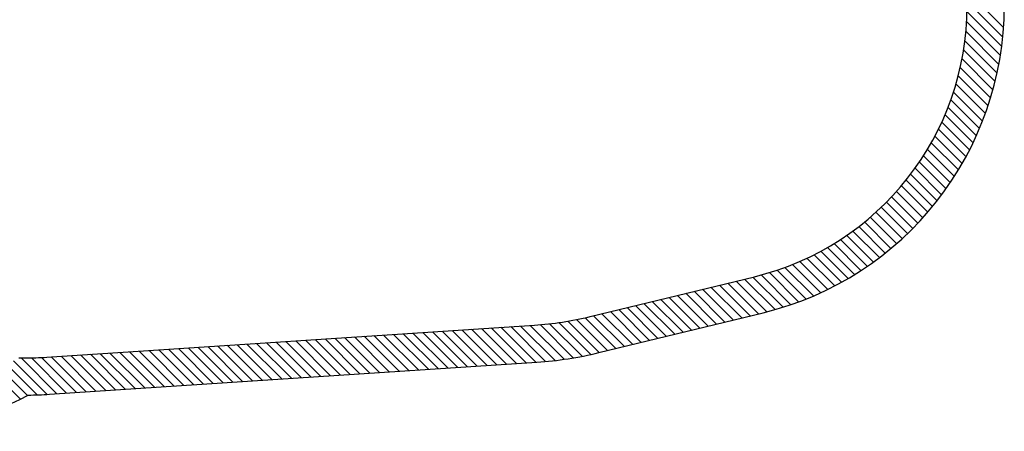
# Model space of a CAD drawing. Units: millimetres. Extents: x 5388 to 15392, y 17428 to 25228.
# Drawn here: x 10088 to 15392, y 17428 to 19644 of the extents above; entities that cross this region are included whole.
import ezdxf

# ---------------------------------------------------------------- set-up
doc = ezdxf.new("R2010")
doc.units = ezdxf.units.MM
doc.header["$LTSCALE"] = 100
doc.layers.add('STREFA', color=102, linetype='Continuous')

# ---------------------------------------------------------------- blocks, each defined once
blk = doc.blocks.new('SW_HATCH_0')
at = {"color": 0, "linetype": 'Continuous', "lineweight": 18}
for p, q in [((9075.5, 1476.3), (9271.6, 1280.2)), ((9075.5, 1420.2), (9267.2, 1228.4)), ((9075.2, 1364.4), (9261.5, 1178.1)), ((9073.1, 1310.4), (9254.4, 1129)), ((9069.2, 1258.1), (9246.1, 1081.2)), ((9063.6, 1207.5), (9236.6, 1034.5)), ((9056.6, 1158.5), (9226.1, 989)), ((9038.4, 1064.4), (9201.8, 900.9)), ((9048.1, 1110.8), (9214.5, 944.5)), ((9027.4, 1019.2), (9188.3, 858.4)), ((9015.3, 975.2), (9173.8, 816.7)), ((9002.1, 932.3), (9158.4, 776)), ((8972.5, 849.7), (9125.2, 697)), ((8987.8, 890.5), (9142.2, 736.1)), ((8956.2, 809.8), (9107.3, 658.7)), ((8939, 770.9), (9088.7, 621.2)), ((8902, 695.7), (9049.2, 548.5)), ((8921, 732.8), (9069.3, 584.5)), ((8882.2, 659.3), (9028.3, 513.2)), ((8840.1, 589.2), (8984.5, 444.8)), ((8861.5, 623.9), (9006.8, 478.6)), ((8817.8, 555.3), (8961.5, 411.6)), ((8771, 489.9), (8913.6, 347.3)), ((8794.8, 522.2), (8937.9, 379.1)), ((8721, 427.6), (8862.9, 285.7)), ((8746.4, 458.4), (8888.6, 316.2)), ((8695, 397.6), (8836.6, 255.9)), ((8640.5, 339.7), (8782, 198.3)), ((8668.1, 368.3), (8809.6, 226.8)), ((8583.2, 284.8), (8724.7, 143.3)), ((8612.2, 311.9), (8753.7, 170.4)), ((8522.8, 232.9), (8664.9, 90.9)), ((8553.4, 258.5), (8695.1, 116.7)), ((8426.6, 160.8), (8570.1, 17.3)), ((8459.4, 184.1), (8602.4, 41.1)), ((8491.5, 208.1), (8634, 65.7)), ((8358.5, 116.6), (8503.5, -28.4)), ((8393, 138.3), (8537.1, -5.9)), ((8250.4, 56.4), (8398.4, -91.6)), ((8287.3, 75.6), (8434.1, -71.3)), ((8323.3, 95.7), (8469.2, -50.2)), ((8134.4, 4), (8286.5, -148.2)), ((8174, 20.5), (8324.6, -130.1)), ((8212.6, 38), (8361.8, -111.2)), ((7966.1, -52.3), (8126.2, -212.4)), ((8009.8, -39.8), (8167.6, -197.6)), ((8052.3, -26.2), (8208.1, -182)), ((8093.8, -11.6), (8247.7, -165.5)), ((7785.8, -96.5), (7951.5, -262.1)), ((7831, -85.5), (7996.5, -251.1)), ((7876.2, -74.6), (8040.7, -239.1)), ((7921.4, -63.6), (8083.9, -226.2)), ((7560, -151.3), (7725.6, -316.9)), ((7605.2, -140.3), (7770.8, -305.9)), ((7650.3, -129.4), (7816, -295)), ((7695.5, -118.4), (7861.1, -284)), ((7740.7, -107.5), (7906.3, -273.1)), ((7334.1, -206), (7499.8, -371.7)), ((7379.3, -195.1), (7544.9, -360.7)), ((7424.5, -184.1), (7590.1, -349.8)), ((7469.6, -173.2), (7635.3, -338.8)), ((7514.8, -162.2), (7680.4, -327.9)), ((7108.3, -260.8), (7273.9, -426.4)), ((7153.4, -249.9), (7319.1, -415.5)), ((7198.6, -238.9), (7364.2, -404.5)), ((7243.8, -228), (7409.4, -393.6)), ((7289, -217), (7454.6, -382.6)), ((6825.7, -315), (7001.1, -490.4)), ((6875.5, -308.7), (7047.6, -480.8)), ((6924, -301.1), (7093.2, -470.3)), ((6971.4, -292.4), (7138.4, -459.3)), ((7017.7, -282.6), (7183.6, -448.4)), ((7063.1, -271.8), (7228.7, -437.4)), ((6037.5, -368.7), (6225.6, -556.8)), ((6090.2, -365.3), (6278.3, -553.3)), ((6142.9, -361.8), (6330.9, -549.9)), ((6195.5, -358.4), (6383.6, -546.4)), ((6248.2, -354.9), (6436.2, -542.9)), ((6300.8, -351.4), (6488.9, -539.5)), ((6353.5, -348), (6541.6, -536)), ((6406.2, -344.5), (6594.2, -532.5)), ((6458.8, -341), (6646.9, -529.1)), ((6511.5, -337.6), (6699.5, -525.6)), ((6564.1, -334.1), (6752.2, -522.1)), ((6616.8, -330.6), (6804.3, -518.1)), ((6669.5, -327.2), (6855.2, -512.9)), ((6722.1, -323.7), (6904.9, -506.5)), ((6774.5, -320), (6953.5, -498.9)), ((5195, -424.2), (5383, -612.3)), ((5247.6, -420.7), (5435.7, -608.8)), ((5300.3, -417.3), (5488.3, -605.3)), ((5353, -413.8), (5541, -601.9)), ((5405.6, -410.3), (5593.7, -598.4)), ((5458.3, -406.9), (5646.3, -594.9)), ((5510.9, -403.4), (5699, -591.5)), ((5563.6, -399.9), (5751.6, -588)), ((5616.3, -396.5), (5804.3, -584.5)), ((5668.9, -393), (5857, -581.1)), ((5721.6, -389.5), (5909.6, -577.6)), ((5774.2, -386.1), (5962.3, -574.1)), ((5826.9, -382.6), (6014.9, -570.7)), ((5879.6, -379.1), (6067.6, -567.2)), ((5932.2, -375.7), (6120.3, -563.7)), ((5984.9, -372.2), (6172.9, -560.3)), ((4405.1, -476.2), (4593.1, -664.3)), ((4457.7, -472.7), (4645.8, -660.8)), ((4510.4, -469.3), (4698.4, -657.3)), ((4563, -465.8), (4751.1, -653.9)), ((4615.7, -462.3), (4803.8, -650.4)), ((4668.4, -458.9), (4856.4, -646.9)), ((4721, -455.4), (4909.1, -643.5)), ((4773.7, -451.9), (4961.7, -640)), ((4826.3, -448.5), (5014.4, -636.5)), ((4879, -445), (5067.1, -633.1)), ((4931.7, -441.5), (5119.7, -629.6)), ((4984.3, -438.1), (5172.4, -626.1)), ((5037, -434.6), (5225, -622.7)), ((5089.6, -431.1), (5277.7, -619.2)), ((5142.3, -427.7), (5330.4, -615.7)), ((3938.3, -514.6), (4119.1, -695.4)), ((3978.9, -499.1), (4171.8, -692)), ((4034.7, -498.7), (4224.5, -688.5)), ((4088.9, -496.8), (4277.2, -685.1)), ((4141.8, -493.5), (4329.8, -681.6)), ((4194.4, -490.1), (4382.5, -678.1)), ((4247.1, -486.6), (4435.1, -674.7)), ((4299.7, -483.1), (4487.8, -671.2)), ((4352.4, -479.7), (4540.5, -667.7)), ((3825, -569.6), (3975.6, -720.3)), ((3863.6, -552.2), (4012.9, -701.4)), ((3901.4, -533.8), (4065.5, -697.9))]:
    blk.add_line(p, q, dxfattribs=at)

msp = doc.modelspace()

# ---------------------------------------------------------------- linework, layer by layer
at = {"layer": 'STREFA', "linetype": 'Continuous', "lineweight": 25}
for p, q in [((13160.7, 18045.5), (14045.3, 18260)), ((13207.9, 17851.1), (14092.4, 18065.6)), ((10234.4, 17826.7), (12860.3, 17999.5)), ((10082.6, 17822.7), (10113.6, 17822.7)), ((10247.6, 17627.1), (12873.5, 17799.9))]:
    msp.add_line(p, q, dxfattribs=at)
for centre, radius, start, end in [((13691.7, 19717.7), 1500, 283.6321, 0.0389), ((13691.7, 19717.7), 1700, 283.6321, 0.0389), ((12744.3, 19762.7), 1767, 273.7659, 283.6321), ((10113.6, 19662.7), 1840, 270, 273.7659), ((12744.3, 19762.7), 1967, 273.7659, 283.6321), ((9343.1, 19127.7), 1700, 270, 297.7195), ((10113.6, 19662.7), 2040, 270.5686, 273.7659)]:
    msp.add_arc(centre, radius, start, end, dxfattribs=at)

# ---------------------------------------------------------------- block references
at = {"color": 102, "linetype": 'Continuous', "lineweight": 18}
msp.add_blockref('SW_HATCH_0', (6116.2, 18321.8), dxfattribs=at)

doc.saveas('drawing.dxf')
